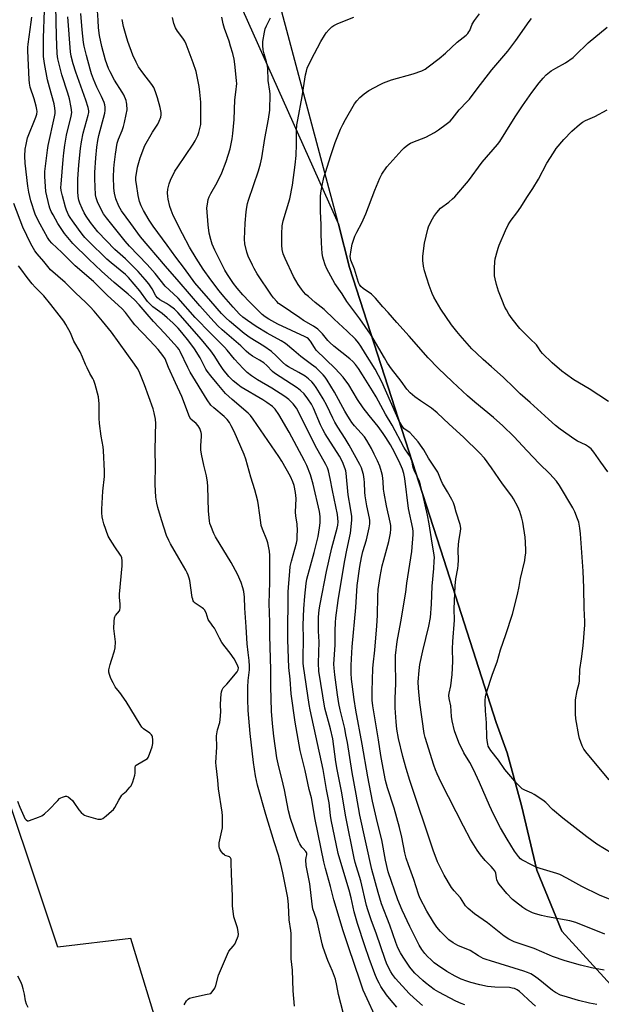
# Model space of a CAD drawing. Units: inches. Extents: x 1189770 to 1195770, y 553456 to 557456.
# Drawn here: x 1190912 to 1191180, y 556135 to 556587 of the extents above; entities that cross this region are included whole.
import ezdxf

# ---------------------------------------------------------------- set-up
doc = ezdxf.new("R2010")
doc.units = ezdxf.units.IN
doc.header["$MEASUREMENT"] = 0
for name, color, linetype in [('NTRL-Farm Land', 3, 'Continuous'), ('NTRL-Pasture Land', 2, 'Continuous'), ('Undefined', 1, 'Continuous')]:
    doc.layers.add(name, color=color, linetype=linetype)

msp = doc.modelspace()

# ---------------------------------------------------------------- linework, layer by layer
at = {"layer": 'NTRL-Farm Land'}
msp.add_lwpolyline([(1191423.72, 556215.23), (1191389.58, 556198.71), (1191222.2, 556140.54), (1191199.26, 556135.26), (1191187.29, 556140.08), (1191161.44, 556168.24), (1191149.99, 556196.32), (1191142.95, 556225.98), (1191136.26, 556250.21), (1191131.29, 556264.22), (1191107.13, 556339.1), (1191063.82, 556473.38), (1191058.83, 556493.26), (1191058.53, 556494.47), (1191009.84, 556676.61), (1191019.79, 556693.38), (1191049.43, 556712), (1191378.2, 556759.2), (1191407.3, 556765.18)], dxfattribs=at)
at = {"layer": 'NTRL-Pasture Land'}
msp.add_polyline3d([(1191058.83, 556493.26, 0), (1191063.82, 556473.38, 0), (1191107.13, 556339.1, 0), (1191131.29, 556264.22, 0), (1191136.26, 556250.21, 0), (1191142.95, 556225.98, 0), (1191149.99, 556196.32, 0), (1191161.44, 556168.24, 0), (1191187.29, 556140.08, 0), (1191199.26, 556135.26, 0), (1191190.23, 556120.82, 0), (1191000.99, 556041.44, 0), (1190963.3, 556164.92, 0), (1190929.62, 556160.91, 0), (1190863.87, 556357.37, 0), (1190852.64, 556418.31, 0), (1190851.84, 556482.46, 0), (1190867.88, 556528.97, 0), (1190868.68, 556565.85, 0), (1190861.46, 556598.73, 0), (1190838.21, 556646.04, 0), (1190975.33, 556679.72, 0)], close=True, dxfattribs=at)
at = {"layer": 'Undefined'}
for points, elevation in [([(1191000, 556423.61), (1190998.38, 556425.67), (1190997.72, 556426.65), (1190995.17, 556431.83), (1190992.5, 556435.93), (1190989.89, 556439.57), (1190986.77, 556443.47), (1190985.09, 556445.41), (1190982.52, 556448), (1190980.01, 556450.21), (1190977.6, 556452.19), (1190973.39, 556455.33), (1190972.31, 556456.28), (1190970.97, 556457.76), (1190967.42, 556462.69), (1190962.26, 556468.79), (1190960.78, 556470.16), (1190954.18, 556475.47), (1190952.26, 556477.15), (1190943.75, 556485.49), (1190942.14, 556487.18), (1190940.83, 556488.71), (1190939.13, 556490.93), (1190936.38, 556494.77), (1190935.33, 556496.38), (1190934.67, 556497.61), (1190933.72, 556499.79), (1190933.24, 556501.18), (1190931.8, 556506.31), (1190931.26, 556508.83), (1190931.13, 556510.18), (1190931.18, 556511.64), (1190932.08, 556522.95), (1190932.44, 556526.13), (1190932.96, 556529.64), (1190933.74, 556534.15), (1190935.9, 556543.01), (1190936.11, 556544.65), (1190935.82, 556546.92), (1190935, 556550.95), (1190934.31, 556553.47), (1190931.6, 556561.88), (1190929.76, 556569.31), (1190929.37, 556571.64), (1190929.03, 556579.77), (1190928.81, 556593.44)], 340), ([(1191000, 556354.53), (1190999.64, 556355.68), (1190999.44, 556356.83), (1190999.04, 556361.38), (1190998.71, 556372.73), (1190998.56, 556374.74), (1190998.09, 556377.55), (1190996.88, 556382.52), (1190995.83, 556387.51), (1190995.51, 556389.47), (1190995.51, 556391.42), (1190995.76, 556395.87), (1190995.74, 556396.69), (1190995.6, 556397.49), (1190994.95, 556399.33), (1190994.3, 556400.52), (1190993.26, 556401.66), (1190990.89, 556403.67), (1190990.22, 556404.65), (1190986.68, 556414.06), (1190983.76, 556420.31), (1190980.63, 556427.43), (1190979, 556431.39), (1190978.05, 556432.86), (1190975.9, 556435.63), (1190972.03, 556439.84), (1190965.13, 556446.99), (1190964.04, 556448.32), (1190960.75, 556452.7), (1190959.35, 556454.31), (1190952.38, 556460.61), (1190946.03, 556466.97), (1190937.69, 556474.1), (1190931.57, 556480.32), (1190926.96, 556484.53), (1190925.81, 556485.73), (1190924.91, 556487.11), (1190921.51, 556493.28), (1190920.14, 556495.96), (1190919.32, 556497.85), (1190917.3, 556504.06), (1190916.33, 556507.97), (1190915.83, 556510.74), (1190914.68, 556521.38), (1190914.57, 556524.58), (1190914.74, 556527.72), (1190915.1, 556529.93), (1190915.82, 556532.99), (1190919.57, 556542.45), (1190919.97, 556543.8), (1190920.13, 556545.09), (1190920.07, 556546.08), (1190919.75, 556547.49), (1190918.78, 556550.85), (1190917.03, 556556.27), (1190916.62, 556558.13), (1190916.47, 556559.81), (1190915.85, 556572.98), (1190915.86, 556574.58), (1190916, 556576.09), (1190917.48, 556586.14), (1190917.76, 556588.5)], 336), ([(1191000, 556410.14), (1190998.4, 556412.52), (1190990.61, 556425.28), (1190989.49, 556427.41), (1190986, 556434.73), (1190985.43, 556435.69), (1190984.7, 556436.63), (1190978.71, 556443.25), (1190973.71, 556448.52), (1190970.71, 556451.93), (1190967.06, 556456.25), (1190964.92, 556458.55), (1190962.03, 556461.17), (1190955.62, 556466.45), (1190949.82, 556471.74), (1190943.95, 556477.24), (1190936.66, 556484.43), (1190932.75, 556489.01), (1190931.5, 556490.79), (1190929.69, 556493.67), (1190927.48, 556497.53), (1190926.7, 556499.08), (1190926.08, 556500.61), (1190925.74, 556501.69), (1190924.25, 556508.31), (1190923.69, 556515.17), (1190923.78, 556517.54), (1190924.01, 556519.91), (1190924.87, 556527.32), (1190925.19, 556529.51), (1190928.16, 556542.68), (1190928.4, 556544.11), (1190928.46, 556545.23), (1190928.33, 556546.64), (1190927.94, 556548.62), (1190925.8, 556556.32), (1190924.99, 556559.58), (1190923.54, 556567.16), (1190923.18, 556570.43), (1190923.09, 556573.68), (1190923.08, 556578.96), (1190923.6, 556591.5)], 338), ([(1191000, 556435.03), (1190995.72, 556440.27), (1190984.94, 556452.64), (1190983.33, 556454.15), (1190981.03, 556455.92), (1190979.68, 556456.81), (1190976.64, 556458.54), (1190975.58, 556459.37), (1190974.75, 556460.41), (1190973, 556463.52), (1190971.49, 556465.79), (1190969.82, 556467.86), (1190966.58, 556471.54), (1190960.8, 556477.31), (1190955.92, 556481.68), (1190948.04, 556489.73), (1190944.72, 556494.08), (1190942.74, 556497.01), (1190941.86, 556498.46), (1190940.85, 556500.47), (1190939.83, 556502.93), (1190939.35, 556504.33), (1190939.02, 556505.96), (1190938.89, 556508.31), (1190938.91, 556513.95), (1190939.36, 556520.6), (1190940.16, 556528.01), (1190940.59, 556531.17), (1190941.33, 556535.06), (1190943.65, 556543.46), (1190943.88, 556544.6), (1190943.92, 556545.46), (1190943.69, 556546.89), (1190942.6, 556550.32), (1190937.99, 556563.2), (1190936.76, 556566.94), (1190935.81, 556570.48), (1190935.47, 556572.46), (1190934.23, 556588.58)], 342), ([(1191000, 556443.03), (1190992.9, 556450.35), (1190985.05, 556459.22), (1190980.86, 556463.09), (1190979.09, 556464.85), (1190974.38, 556470.59), (1190970.8, 556474.8), (1190962.69, 556483.21), (1190960.67, 556485.45), (1190952.05, 556496.21), (1190950.72, 556498.07), (1190949.61, 556500.03), (1190947.92, 556503.54), (1190947.25, 556505.34), (1190946.97, 556506.78), (1190946.67, 556514.15), (1190946.67, 556517.05), (1190947.15, 556523.74), (1190947.68, 556528.69), (1190948.09, 556531.82), (1190948.48, 556534), (1190951.31, 556544.35), (1190951.47, 556545.48), (1190951.49, 556547.13), (1190951.32, 556548.22), (1190950.94, 556549.3), (1190949.76, 556551.97), (1190947.66, 556556.28), (1190946.09, 556560.01), (1190945.2, 556562.36), (1190944.52, 556564.56), (1190942.83, 556570.8), (1190941.81, 556575.06), (1190941.49, 556576.79), (1190940.87, 556582.71), (1190940.29, 556590.21)], 344), ([(1191000, 556450.03), (1190994.98, 556455.74), (1190985.47, 556466.82), (1190979.15, 556473.95), (1190967.65, 556487.41), (1190963.32, 556493.53), (1190958.98, 556499.43), (1190957.74, 556501.63), (1190956.44, 556504.92), (1190955.72, 556507.56), (1190955.44, 556509.8), (1190955.3, 556514.98), (1190955.39, 556518.73), (1190955.54, 556520.5), (1190956.19, 556525.51), (1190957.03, 556530.49), (1190957.6, 556532.36), (1190959.22, 556536.36), (1190959.87, 556538.26), (1190960.33, 556539.96), (1190961.16, 556543.77), (1190961.51, 556545.83), (1190961.45, 556548.44), (1190961.34, 556549.29), (1190961.12, 556550.12), (1190959.99, 556552.78), (1190959.27, 556554.04), (1190955.81, 556559.55), (1190953.72, 556563.36), (1190952.95, 556564.9), (1190951.56, 556568.64), (1190949.86, 556575.01), (1190948.89, 556580.02), (1190948.47, 556583.53), (1190948.17, 556587.05), (1190947.97, 556591.39)], 346), ([(1191000, 556467.75), (1190996.59, 556472.56), (1190993.35, 556477.63), (1190990.29, 556482.66), (1190986.99, 556488.78), (1190982.78, 556497.29), (1190981.76, 556499.65), (1190981.25, 556501.35), (1190980.41, 556504.83), (1190980.23, 556505.98), (1190980.15, 556507.69), (1190980.32, 556509.38), (1190980.9, 556511.86), (1190981.57, 556513.46), (1190983.57, 556517.64), (1190984.81, 556519.66), (1190991.97, 556530.13), (1190992.85, 556531.64), (1190994.04, 556534.01), (1190994.56, 556535.37), (1190995.06, 556537.34), (1190995.38, 556539.06), (1190995.47, 556540.54), (1190995.53, 556546.46), (1190995.38, 556549.34), (1190995, 556553.93), (1190994.62, 556556.53), (1190993.26, 556563.46), (1190991.92, 556567.53), (1190988.66, 556576.12), (1190988.05, 556577.37), (1190987.22, 556578.79), (1190984.78, 556582.07), (1190983.87, 556583.6), (1190983.04, 556585.49), (1190982.47, 556588.34)], 350), ([(1191000, 556457.92), (1190992.74, 556466.38), (1190987.96, 556472.93), (1190983.97, 556478.15), (1190980.02, 556483.64), (1190973.48, 556492.3), (1190971.63, 556495.15), (1190969.07, 556499.61), (1190967.98, 556501.74), (1190967.28, 556503.68), (1190966.88, 556505.09), (1190966.59, 556506.52), (1190965.8, 556511.66), (1190965.62, 556513.39), (1190965.59, 556514.83), (1190965.65, 556515.71), (1190966.28, 556519.52), (1190967.58, 556523.84), (1190969.78, 556529.45), (1190973.28, 556535.54), (1190975.64, 556539.26), (1190976.32, 556540.57), (1190977.01, 556542.53), (1190977.16, 556543.57), (1190977.14, 556544.65), (1190976.69, 556546.98), (1190975.49, 556551.43), (1190974.57, 556554.17), (1190973.82, 556556.05), (1190972.9, 556557.52), (1190968.77, 556562.87), (1190966.86, 556565.7), (1190965.71, 556567.71), (1190964.24, 556570.93), (1190961.85, 556577.31), (1190961.08, 556579.86), (1190959.97, 556584.16), (1190959.27, 556587.37)], 348), ([(1191182.68, 556379.48), (1191179.38, 556383.87), (1191176.25, 556388.53), (1191175.02, 556389.94), (1191173.78, 556390.97), (1191172.3, 556391.89), (1191168.64, 556393.58), (1191167.38, 556394.31), (1191160.68, 556399.08), (1191158.62, 556400.75), (1191155.28, 556403.66), (1191146.83, 556411.32), (1191142.25, 556415.36), (1191139.49, 556417.99), (1191134.49, 556422.95), (1191129.15, 556427.77), (1191125.36, 556431.01), (1191122.17, 556433.97), (1191120.09, 556436.03), (1191114.7, 556442.03), (1191113.2, 556443.89), (1191110.79, 556447.08), (1191105.77, 556454.26), (1191104.68, 556455.98), (1191102.58, 556459.78), (1191101.9, 556461.35), (1191100.46, 556465.09), (1191098.37, 556471.76), (1191097.79, 556474), (1191097.51, 556476.51), (1191097.59, 556478.52), (1191098.31, 556484.58), (1191099.79, 556490.92), (1191100.14, 556492.05), (1191100.6, 556493.11), (1191101.94, 556495.69), (1191102.66, 556496.89), (1191103.96, 556498.65), (1191105.71, 556500.58), (1191109.43, 556503.37), (1191111.21, 556504.88), (1191112.25, 556505.88), (1191118.58, 556513.21), (1191124.9, 556521.75), (1191131.93, 556529.89), (1191132.93, 556531.31), (1191135.73, 556535.7), (1191140.01, 556542.68), (1191143.31, 556547.63), (1191147.71, 556553.75), (1191151.09, 556558.27), (1191152.88, 556560.48), (1191154.3, 556561.93), (1191156.63, 556563.79), (1191158.68, 556565.02), (1191163.12, 556567.47), (1191166.61, 556569.95), (1191167.66, 556570.86), (1191173.62, 556576.73), (1191182.37, 556583.83)], 362), ([(1191182.99, 556411.82), (1191174.02, 556417.61), (1191166.96, 556421.74), (1191163.08, 556424.48), (1191161.45, 556425.76), (1191156.97, 556429.61), (1191152.57, 556433.87), (1191151.82, 556434.77), (1191150.44, 556436.9), (1191149.76, 556437.8), (1191146.84, 556440.51), (1191142.09, 556445.38), (1191138.64, 556449.72), (1191137.16, 556451.91), (1191135.96, 556453.92), (1191135.32, 556455.2), (1191133.89, 556458.58), (1191132.41, 556462.49), (1191131.35, 556465.58), (1191130.76, 556468.13), (1191130.52, 556469.56), (1191130.48, 556473.05), (1191130.59, 556475.95), (1191130.88, 556477.4), (1191131.84, 556481.15), (1191132.17, 556482.29), (1191132.72, 556483.66), (1191135.61, 556490.44), (1191136.86, 556493), (1191137.53, 556494.25), (1191138.14, 556495.2), (1191140.78, 556498.51), (1191142.67, 556501.04), (1191145.41, 556505.54), (1191148.13, 556509.72), (1191150.74, 556514.04), (1191154.61, 556521.41), (1191157.56, 556526.1), (1191158.93, 556528.03), (1191162.31, 556532.22), (1191165.99, 556536.04), (1191169.53, 556539.15), (1191170.9, 556540.25), (1191172.28, 556541), (1191176.57, 556542.76), (1191182.34, 556545.85)], 364), ([(1191000, 556486.28), (1190999.33, 556489.17), (1190998.81, 556492.96), (1190998.29, 556500.82), (1190998.45, 556502.5), (1190998.87, 556504.7), (1190999.26, 556505.82), (1191000, 556507.35)], 352), ([(1191000, 556309.88), (1190999.42, 556310.66), (1190998.9, 556311.57), (1190997.86, 556314.56), (1190997.07, 556316.03), (1190996.7, 556316.44), (1190996.02, 556316.96), (1190992.84, 556319.01), (1190992.26, 556319.6), (1190991.98, 556320.05), (1190991.7, 556320.83), (1190991.53, 556321.66), (1190990.42, 556329.41), (1190990.12, 556330.55), (1190989.63, 556331.94), (1190989.18, 556333.03), (1190988.58, 556334.17), (1190985.27, 556339.7), (1190981.48, 556346.29), (1190980.67, 556347.83), (1190979.74, 556350.21), (1190977.33, 556357.43), (1190975.64, 556363.02), (1190975.16, 556364.98), (1190974.7, 556367.81), (1190974.41, 556373.55), (1190974.64, 556382.55), (1190974.46, 556388.71), (1190974.54, 556396.64), (1190974.69, 556401.61), (1190974.54, 556403.67), (1190974.06, 556406.61), (1190973.58, 556408.32), (1190969.53, 556419.47), (1190967.11, 556425.58), (1190966.4, 556426.91), (1190965, 556428.97), (1190954.42, 556443.59), (1190950.28, 556448.64), (1190946.33, 556453.23), (1190944.53, 556455.26), (1190942.54, 556457.3), (1190937.83, 556461.75), (1190933.06, 556466.46), (1190926.38, 556472.25), (1190925.71, 556473), (1190923.25, 556476.14), (1190920.19, 556479.58), (1190919.1, 556481.04), (1190917.3, 556484.28), (1190913.54, 556491.88), (1190909.52, 556502.83)], 334), ([(1191180.91, 556150.33), (1191175.05, 556151.38), (1191170.01, 556152.56), (1191163.06, 556154.63), (1191157.15, 556156.59), (1191155.76, 556157.14), (1191148.77, 556160.23), (1191139.56, 556163.35), (1191137.16, 556164.49), (1191134.94, 556165.99), (1191127.28, 556172.02), (1191121.35, 556176.21), (1191118.36, 556178.67), (1191117.71, 556179.28), (1191117.17, 556179.94), (1191114.81, 556183.57), (1191111.89, 556186.72), (1191110.74, 556188.26), (1191107.31, 556194.02), (1191105.16, 556198.28), (1191104.34, 556200.15), (1191102.34, 556205.52), (1191091.5, 556237.49), (1191089.85, 556243.04), (1191088.34, 556248.62), (1191086.41, 556256.86), (1191085.63, 556261.05), (1191085.23, 556264.49), (1191084.88, 556270.94), (1191084.88, 556275.32), (1191085.12, 556281.98), (1191084.96, 556292.45), (1191085.03, 556294.97), (1191085.78, 556301.4), (1191087.5, 556310.45), (1191089.77, 556324.1), (1191090.25, 556328.31), (1191092.44, 556342.78), (1191093.17, 556350.6), (1191093.12, 556352.02), (1191092.94, 556353.44), (1191090.98, 556362.6), (1191089.25, 556376.37), (1191088.81, 556378.68), (1191088.19, 556380.72), (1191086.61, 556384.21), (1191083.67, 556390.14), (1191082.71, 556391.84), (1191080.6, 556395.24), (1191079.33, 556397.12), (1191076.93, 556400.3), (1191072.87, 556405.29), (1191070.13, 556408.82), (1191067.54, 556412.68), (1191063.45, 556419.45), (1191060.92, 556422.91), (1191057.26, 556426.88), (1191048.46, 556435.41), (1191047.65, 556436.55), (1191045.95, 556439.46), (1191045.03, 556440.5), (1191044.39, 556440.97), (1191043.36, 556441.52), (1191030.81, 556447.34), (1191026.78, 556449.59), (1191025.1, 556450.75), (1191023.73, 556451.82), (1191017.82, 556457.53), (1191014.77, 556460.8), (1191012.19, 556463.83), (1191010.47, 556466.08), (1191007.71, 556470.1), (1191006.55, 556472.16), (1191001.91, 556481.29), (1191000.67, 556484.14), (1191000, 556486.28)], 352), ([(1190911.19, 556227.96), (1190912.27, 556225.18), (1190914.03, 556221.06), (1190914.58, 556220.07), (1190915.11, 556219.43), (1190915.73, 556219.03), (1190916.21, 556219), (1190916.73, 556219.1), (1190920.81, 556220.59), (1190922.37, 556221.3), (1190923.55, 556222.19), (1190925.54, 556224), (1190929.66, 556228.35), (1190930.53, 556229.16), (1190931.02, 556229.49), (1190931.8, 556229.87), (1190933.15, 556230.26), (1190933.67, 556230.26), (1190934.4, 556229.96), (1190935.31, 556229.28), (1190936.39, 556228.3), (1190937.13, 556227.42), (1190939.31, 556224.07), (1190940.47, 556222.8), (1190941.53, 556221.87), (1190942, 556221.58), (1190942.79, 556221.26), (1190946.98, 556220.03), (1190948.1, 556219.76), (1190948.9, 556219.69), (1190949.62, 556219.79), (1190950.33, 556220.06), (1190951.96, 556221.27), (1190954.42, 556223.38), (1190955.25, 556224.2), (1190955.91, 556225.15), (1190957.69, 556228.53), (1190959.12, 556230.74), (1190959.69, 556231.38), (1190961.24, 556232.68), (1190962.09, 556233.52), (1190962.88, 556234.41), (1190963.36, 556235.13), (1190964.13, 556236.96), (1190965.14, 556239.93), (1190965.29, 556240.93), (1190965.28, 556243.46), (1190965.47, 556244.2), (1190965.79, 556244.59), (1190966.45, 556245.07), (1190970.24, 556247.16), (1190970.86, 556247.67), (1190971.18, 556248.12), (1190971.88, 556249.69), (1190973.07, 556252.99), (1190973.32, 556254.45), (1190973.39, 556256.22), (1190973.23, 556257.56), (1190973.08, 556258.05), (1190972.82, 556258.49), (1190971.99, 556259.25), (1190969.09, 556261.27), (1190968.3, 556262.08), (1190967.49, 556263.32), (1190961.18, 556273.86), (1190958.25, 556277.97), (1190956.52, 556279.95), (1190956.03, 556280.64), (1190955.08, 556282.37), (1190954.07, 556284.47), (1190953.4, 556286.28), (1190953.14, 556287.33), (1190953.18, 556288.42), (1190953.75, 556290.91), (1190954.33, 556292.9), (1190955.8, 556297.11), (1190956.07, 556298.48), (1190956.18, 556301.31), (1190955.49, 556307.46), (1190955.56, 556310.61), (1190955.73, 556312.3), (1190955.88, 556312.82), (1190956.22, 556313.44), (1190957.98, 556315.53), (1190958.2, 556316.02), (1190958.38, 556316.84), (1190958.42, 556318.57), (1190958.03, 556321.76), (1190957.98, 556323.22), (1190959.24, 556336.15), (1190959.29, 556338.39), (1190959.08, 556339.98), (1190958.59, 556341.14), (1190955.89, 556344.94), (1190953.72, 556348.33), (1190952.89, 556349.83), (1190950.81, 556355.59), (1190950.36, 556357.32), (1190950.09, 556358.79), (1190949.92, 556360.57), (1190949.94, 556362.33), (1190950.43, 556370.51), (1190951.11, 556377.35), (1190951.14, 556379.74), (1190950.76, 556389.17), (1190950.52, 556390.86), (1190949.6, 556395.79), (1190948.84, 556401.65), (1190948.75, 556404.03), (1190948.72, 556410.89), (1190948.61, 556412.27), (1190948.36, 556413.88), (1190946.92, 556419.53), (1190946.31, 556421.44), (1190945.81, 556422.41), (1190944.44, 556424.64), (1190943.12, 556427.25), (1190942.38, 556428.84), (1190941.04, 556432.21), (1190939.98, 556434.54), (1190937.09, 556439.55), (1190935.46, 556443.39), (1190933.33, 556447.15), (1190932.38, 556448.63), (1190930.31, 556451.52), (1190926.52, 556456.37), (1190923.2, 556460.34), (1190919.31, 556464.26), (1190917.86, 556465.87), (1190915.6, 556468.74), (1190912.66, 556472.76), (1190911.68, 556474.2)], 332), ([(1191177.52, 556134.6), (1191174.17, 556135.11), (1191169.1, 556136.36), (1191162.49, 556138.3), (1191160.82, 556138.89), (1191158.59, 556140.05), (1191157.15, 556140.94), (1191150.51, 556146.36), (1191148.48, 556147.83), (1191147.26, 556148.56), (1191145.69, 556149.31), (1191144.03, 556149.91), (1191128.7, 556154.53), (1191126.71, 556155.18), (1191125.36, 556155.72), (1191123.15, 556156.9), (1191119.26, 556159.35), (1191113.67, 556161.64), (1191111.43, 556162.92), (1191109.55, 556164.26), (1191105.6, 556168.07), (1191103.92, 556170.15), (1191102.43, 556172.37), (1191099.44, 556177.48), (1191096.23, 556183.58), (1191095.55, 556185.29), (1191093.37, 556192.01), (1191090.93, 556198.69), (1191089.9, 556201.74), (1191089.25, 556204.28), (1191087.88, 556211.41), (1191086.77, 556215.84), (1191084.3, 556224.74), (1191081.25, 556234.14), (1191080.45, 556237.49), (1191078.79, 556245.56), (1191078.17, 556248.97), (1191077.12, 556256.17), (1191074.53, 556271.9), (1191074.29, 556274.41), (1191074.24, 556278.52), (1191074.53, 556289), (1191074.67, 556290.68), (1191075.53, 556297.43), (1191076.41, 556308.6), (1191076.68, 556313.33), (1191076.85, 556322.19), (1191077.05, 556325.35), (1191077.87, 556331.24), (1191078.82, 556336.14), (1191079.54, 556339), (1191081.95, 556347.46), (1191082.65, 556351.23), (1191082.83, 556352.99), (1191082.76, 556354.76), (1191082.59, 556356.22), (1191080.83, 556363.8), (1191079.71, 556369.66), (1191079.49, 556371.39), (1191079.29, 556375.04), (1191078.99, 556377.72), (1191078.58, 556379.38), (1191077.73, 556382.1), (1191076.76, 556384.45), (1191075.23, 556387.58), (1191073.89, 556390.19), (1191071.85, 556393.86), (1191070.68, 556395.47), (1191066.15, 556400.51), (1191064.89, 556402.1), (1191064.08, 556403.28), (1191063, 556404.97), (1191061.7, 556407.25), (1191056.94, 556416.09), (1191053.62, 556421.55), (1191052.68, 556422.88), (1191051.78, 556423.95), (1191049.77, 556426.01), (1191048.48, 556427.2), (1191046.38, 556428.84), (1191041.44, 556432.45), (1191038.25, 556435.2), (1191034.37, 556438.37), (1191032.41, 556439.6), (1191025.89, 556443.24), (1191020.86, 556446.25), (1191016.84, 556449.04), (1191014.79, 556450.6), (1191013.31, 556451.97), (1191010.29, 556455.17), (1191005.98, 556460.08), (1191003.82, 556462.69), (1191000, 556467.75)], 350), ([(1191149.38, 556133.75), (1191146.08, 556136.63), (1191143.55, 556139.08), (1191142, 556140.45), (1191140.86, 556141.26), (1191139.67, 556141.83), (1191138.66, 556142.09), (1191137.32, 556142.27), (1191130.59, 556142.44), (1191127.25, 556142.84), (1191123.78, 556143.53), (1191119.61, 556144.62), (1191117.73, 556145.23), (1191115.14, 556146.24), (1191112.41, 556147.59), (1191108.55, 556149.73), (1191104.22, 556152.65), (1191102.82, 556153.68), (1191101.31, 556155), (1191099.63, 556156.57), (1191098.42, 556157.93), (1191097.04, 556159.82), (1191095.89, 556161.83), (1191091.57, 556170.39), (1191088.04, 556177.83), (1191086.01, 556182.61), (1191081.65, 556195.52), (1191080.43, 556200.84), (1191078.62, 556210.18), (1191076.72, 556218.06), (1191074.47, 556228.07), (1191072.23, 556239.17), (1191069.66, 556254.16), (1191066.73, 556269.83), (1191065.94, 556274.79), (1191064.99, 556281.81), (1191064.75, 556284.11), (1191064.59, 556286.93), (1191064.59, 556290.36), (1191064.71, 556293.51), (1191065.09, 556298.9), (1191066.66, 556317.12), (1191067.31, 556327.12), (1191068.63, 556335.94), (1191069.32, 556339.97), (1191070.01, 556342.77), (1191071.6, 556348.22), (1191072.9, 556353.72), (1191073.15, 556355.49), (1191073.14, 556356.98), (1191073.01, 556358.07), (1191071.83, 556363.83), (1191071.04, 556368.43), (1191070.89, 556370.13), (1191070.77, 556374.53), (1191070.61, 556376.1), (1191070.21, 556378.19), (1191069.69, 556380.15), (1191069.27, 556381.27), (1191068.53, 556382.81), (1191063.62, 556391.75), (1191061.83, 556394.73), (1191058.41, 556399.96), (1191057.05, 556402.21), (1191056.12, 556404.04), (1191053.4, 556409.91), (1191051.76, 556413.01), (1191050.09, 556415.76), (1191048.51, 556418.16), (1191047.36, 556419.8), (1191046.46, 556420.87), (1191045.03, 556422.22), (1191043.41, 556423.38), (1191040.47, 556425.15), (1191035.77, 556427.67), (1191034.56, 556428.45), (1191033.01, 556429.79), (1191030.1, 556432.82), (1191028, 556434.7), (1191024.36, 556437.17), (1191018.15, 556441.07), (1191015.41, 556443.06), (1191008.64, 556448.67), (1191007.13, 556450.03), (1191004.92, 556452.28), (1191000, 556457.92)], 348), ([(1191116.88, 556134.39), (1191115.21, 556134.95), (1191112.72, 556136.05), (1191104.85, 556140.13), (1191102.71, 556141.45), (1191098.78, 556144.44), (1191097.47, 556145.59), (1191093.88, 556149), (1191092.89, 556150.06), (1191091.61, 556151.63), (1191088.45, 556156.34), (1191087.21, 556158.34), (1191086.1, 556160.63), (1191085.17, 556163.07), (1191082.4, 556170.96), (1191078.53, 556180.82), (1191076.93, 556186.01), (1191074.09, 556196.58), (1191068.58, 556221.62), (1191066.92, 556231.21), (1191065, 556241.25), (1191062.83, 556254.93), (1191062.18, 556258.45), (1191061.6, 556261.38), (1191059.53, 556270.01), (1191058.94, 556272.88), (1191058.27, 556276.87), (1191057.01, 556286.1), (1191056.72, 556289.16), (1191056.68, 556291), (1191057.28, 556299.85), (1191057.19, 556306.39), (1191057.35, 556310.19), (1191057.52, 556312.23), (1191058.56, 556320.32), (1191060.44, 556331.38), (1191061.6, 556338.68), (1191062.56, 556343.42), (1191064.29, 556351.15), (1191064.91, 556357.18), (1191064.84, 556358.91), (1191064.34, 556362.65), (1191063.25, 556368.82), (1191062.27, 556378.74), (1191062.12, 556379.85), (1191061.87, 556380.86), (1191060.54, 556384.03), (1191059.24, 556386.57), (1191052.67, 556396.91), (1191051.51, 556398.93), (1191050.46, 556401.04), (1191047.19, 556408.69), (1191046.34, 556410.47), (1191044.69, 556413.02), (1191042.9, 556415.24), (1191041.28, 556416.79), (1191039.72, 556418.03), (1191029.34, 556424.76), (1191028.48, 556425.53), (1191025.87, 556428.27), (1191024.37, 556429.53), (1191022.47, 556430.81), (1191019.27, 556432.58), (1191017.52, 556433.86), (1191016.28, 556434.94), (1191013.78, 556437.38), (1191005.2, 556444.69), (1191003.3, 556446.52), (1191000, 556450.03)], 346), ([(1191097.4, 556134), (1191093.41, 556137.54), (1191091.29, 556139.58), (1191085.05, 556146.51), (1191083.54, 556148.35), (1191082.79, 556149.47), (1191081.06, 556153.06), (1191080, 556155.63), (1191076.18, 556166.93), (1191073.79, 556173.51), (1191072.27, 556177.99), (1191071.67, 556180.09), (1191069.02, 556191.38), (1191066.5, 556199.75), (1191065.94, 556201.84), (1191062.06, 556220.88), (1191060.08, 556232.62), (1191058.17, 556242.52), (1191057.59, 556246.07), (1191056.09, 556256.67), (1191055.04, 556261.31), (1191052.55, 556270.72), (1191049.78, 556287.74), (1191049.55, 556291.52), (1191049.86, 556301.22), (1191049.56, 556306.11), (1191049.5, 556308.37), (1191049.6, 556312.62), (1191049.87, 556315.95), (1191050.28, 556318.57), (1191053.2, 556333.66), (1191055.71, 556344.52), (1191058.13, 556353.57), (1191058.4, 556354.97), (1191058.56, 556356.36), (1191058.52, 556358.05), (1191058.26, 556359.78), (1191056.03, 556370.84), (1191054.99, 556376.42), (1191054.13, 556379.88), (1191053.68, 556381.28), (1191053.01, 556382.84), (1191047.99, 556391.55), (1191040.58, 556406.73), (1191039.45, 556408.64), (1191037.92, 556410.65), (1191035.89, 556412.61), (1191034.05, 556414.03), (1191028.08, 556417.94), (1191021.55, 556421.67), (1191018.7, 556423.59), (1191016.82, 556425.06), (1191014.93, 556426.86), (1191010.93, 556431.19), (1191007.54, 556435.31), (1191006.29, 556436.73), (1191000, 556443.03)], 344), ([(1191085.58, 556133.3), (1191082.2, 556137.21), (1191080.78, 556139.04), (1191078.28, 556142.75), (1191077.43, 556144.29), (1191076.57, 556146.09), (1191075.51, 556148.61), (1191072.86, 556155.74), (1191070.85, 556161.55), (1191067.52, 556171.8), (1191065.98, 556177.17), (1191064.57, 556183.59), (1191063.68, 556187.05), (1191059.36, 556201.4), (1191058.67, 556203.91), (1191055.37, 556219.45), (1191055.07, 556221.46), (1191054.4, 556227.27), (1191053.24, 556233.36), (1191051.69, 556242.56), (1191045.72, 556269.95), (1191045.28, 556272.48), (1191042.62, 556290.09), (1191042.48, 556291.43), (1191042.44, 556293.44), (1191042.65, 556303.01), (1191042.55, 556308.71), (1191042.6, 556312.85), (1191042.75, 556316.41), (1191043.21, 556322.32), (1191043.92, 556328.12), (1191044.27, 556330.12), (1191047.52, 556342.37), (1191049.35, 556349.71), (1191050.1, 556353.64), (1191050.32, 556355.95), (1191050.37, 556358.87), (1191050.05, 556361.15), (1191047.11, 556373.8), (1191045.86, 556377.97), (1191044.13, 556382.29), (1191043.16, 556384.41), (1191036.03, 556397.64), (1191031.4, 556405.71), (1191029.66, 556408.25), (1191028.46, 556409.49), (1191025.85, 556411.33), (1191023.89, 556412.59), (1191014.02, 556418.36), (1191012.4, 556419.52), (1191010.38, 556421.21), (1191008.32, 556423.27), (1191005.67, 556426.49), (1191004.12, 556428.73), (1191001.57, 556432.93), (1191000, 556435.03)], 342), ([(1191076.42, 556127.5), (1191071.06, 556139.06), (1191070.17, 556141.19), (1191068.66, 556145.22), (1191063.35, 556161), (1191060.92, 556168.46), (1191056.67, 556182.64), (1191055.11, 556188.83), (1191052.71, 556197.01), (1191051.95, 556200.07), (1191047.98, 556219.65), (1191046.31, 556229.6), (1191045.32, 556233.3), (1191043.41, 556242.17), (1191041.15, 556251.28), (1191038.83, 556264.39), (1191037.07, 556277.29), (1191036.57, 556284.11), (1191035.99, 556289.52), (1191035.5, 556302.19), (1191035.49, 556309.9), (1191035.66, 556317.36), (1191035.66, 556324.16), (1191035.76, 556326.41), (1191036.33, 556333.63), (1191036.59, 556335.86), (1191037.16, 556338.37), (1191039.43, 556346.69), (1191039.68, 556348.11), (1191039.83, 556350.09), (1191039.9, 556352.39), (1191039.83, 556355.39), (1191039.21, 556359.25), (1191039.06, 556360.9), (1191039.24, 556367.23), (1191038.92, 556369.9), (1191038.37, 556373.15), (1191037.82, 556374.84), (1191036.71, 556377.21), (1191032.76, 556384.26), (1191031.31, 556386.5), (1191019.56, 556403.67), (1191018.23, 556405.27), (1191017.2, 556406.34), (1191009.79, 556412.67), (1191006.73, 556415.51), (1191002.89, 556419.98), (1191000, 556423.61)], 340), ([(1191062.06, 556126.17), (1191058.79, 556139.17), (1191058.06, 556143.32), (1191057.4, 556146.18), (1191056.05, 556149.82), (1191053.93, 556154.71), (1191051.76, 556160.75), (1191051.29, 556162.47), (1191049.15, 556172.08), (1191048.65, 556173.71), (1191047.65, 556176.42), (1191047.02, 556178.52), (1191046.63, 556180.69), (1191045.53, 556189.97), (1191043.82, 556198.42), (1191043.81, 556201.01), (1191043.94, 556202.14), (1191044.21, 556203.36), (1191044.2, 556204.01), (1191044.08, 556204.36), (1191043.81, 556204.8), (1191042.5, 556206.21), (1191041.97, 556206.89), (1191041.05, 556208.38), (1191040.38, 556209.67), (1191039.64, 556211.62), (1191036.74, 556220.07), (1191035.81, 556223.5), (1191033.89, 556233.24), (1191032.69, 556238.45), (1191031.36, 556243.74), (1191030.47, 556247.92), (1191028.96, 556257.88), (1191028.36, 556263.66), (1191028.02, 556269.43), (1191027.61, 556280.69), (1191027.61, 556288.51), (1191027.19, 556304.05), (1191027.16, 556310.3), (1191026.86, 556318.9), (1191027.15, 556328.67), (1191027.14, 556340.91), (1191026.96, 556342.92), (1191026.19, 556346.84), (1191025.8, 556348.19), (1191023.78, 556353.11), (1191023.23, 556354.71), (1191022.98, 556356.13), (1191022.49, 556360.64), (1191021.99, 556364.01), (1191021.63, 556366), (1191020.96, 556368.88), (1191020.34, 556371.15), (1191018.38, 556377.01), (1191016.11, 556385.23), (1191015.32, 556387.4), (1191010.76, 556397.96), (1191009.45, 556400.57), (1191008.59, 556402.08), (1191007.56, 556403.42), (1191006.19, 556404.8), (1191001.43, 556408.8), (1191000, 556410.14)], 338), ([(1191038.59, 556133.81), (1191037.85, 556140.78), (1191037.57, 556150.37), (1191037.06, 556155.59), (1191037.04, 556167.12), (1191036.88, 556168.59), (1191036.08, 556173.46), (1191035.83, 556180.37), (1191035.47, 556183.54), (1191033.2, 556195.05), (1191032.28, 556199.1), (1191031.21, 556203.13), (1191029.18, 556209.35), (1191025.29, 556221.91), (1191021.57, 556235.3), (1191020.54, 556239.69), (1191019.66, 556245.8), (1191018.07, 556259.09), (1191017.17, 556269.66), (1191017.03, 556274.86), (1191017.11, 556280.47), (1191017.29, 556283.47), (1191017.83, 556288.4), (1191017.88, 556290.14), (1191017.66, 556292.74), (1191017.15, 556296.37), (1191016.73, 556300.29), (1191016.28, 556308.12), (1191015.64, 556316.67), (1191015.48, 556321.81), (1191015.22, 556324.36), (1191014.78, 556326.08), (1191013.97, 556328.61), (1191012.34, 556332.35), (1191009.33, 556337.67), (1191002.16, 556349.53), (1191001.41, 556351.07), (1191000, 556354.53)], 336), ([(1191000, 556139.63), (1191001.18, 556140.94), (1191001.92, 556142.1), (1191002.29, 556143.2), (1191003.55, 556148.03), (1191007.67, 556157.74), (1191008.38, 556158.99), (1191010.4, 556161.32), (1191011.02, 556162.26), (1191012.36, 556165.16), (1191012.64, 556165.96), (1191012.77, 556166.78), (1191012.63, 556168.15), (1191012.27, 556169.8), (1191010.62, 556174.83), (1191010.26, 556177.44), (1191010.09, 556179.8), (1191009.97, 556184.56), (1191009.57, 556194.41), (1191009.48, 556199.9), (1191009.33, 556201.28), (1191009.04, 556201.93), (1191008.57, 556202.4), (1191006.69, 556203.08), (1191006.29, 556203.33), (1191005.7, 556203.87), (1191005, 556204.72), (1191004.4, 556205.63), (1191004.11, 556206.37), (1191003.94, 556207.14), (1191003.87, 556207.93), (1191003.96, 556208.81), (1191005.36, 556215.74), (1191005.45, 556217.48), (1191005.49, 556221.25), (1191005.32, 556222.96), (1191003.54, 556233.64), (1191003.25, 556237.7), (1191002.49, 556244.31), (1191002.4, 556245.73), (1191002.83, 556252.79), (1191002.72, 556258.05), (1191003.19, 556260.84), (1191004.15, 556264.18), (1191004.4, 556265.6), (1191004.62, 556269.09), (1191004.55, 556272.34), (1191004.6, 556275.23), (1191004.75, 556277.15), (1191004.92, 556278.22), (1191005.26, 556279.19), (1191005.77, 556280.04), (1191007.37, 556281.81), (1191012.11, 556287.49), (1191012.64, 556288.45), (1191012.72, 556289.29), (1191012.5, 556290.11), (1191012.14, 556290.92), (1191010.71, 556293.49), (1191009.01, 556296.07), (1191006.58, 556298.91), (1191005.15, 556300.95), (1191003.97, 556302.89), (1191001.69, 556307.51), (1191001.04, 556308.53), (1191000, 556309.88)], 334), ([(1190915.99, 556133.21), (1190915.28, 556134.69), (1190914.79, 556136.22), (1190914.3, 556139.29), (1190913.78, 556141.72), (1190913.29, 556143.37), (1190912.68, 556144.96), (1190911.24, 556147.59)], 332), ([(1190987.75, 556134.41), (1190988.87, 556136.16), (1190989.61, 556137.03), (1190990.31, 556137.46), (1190991.43, 556137.81), (1190997.67, 556139.19), (1191000, 556139.63)], 334)]:
    msp.add_lwpolyline(points, dxfattribs=dict(at, elevation=elevation))
for points in [[(1191000, 556507.35, 352), (1191002.89, 556512.41, 352), (1191005.1, 556516.95, 352), (1191007.15, 556522.07, 352), (1191008.96, 556527.89, 352), (1191009.89, 556532.55, 352), (1191010.21, 556534.9, 352), (1191010.82, 556541.42, 352), (1191011.06, 556550.43, 352), (1191011.77, 556555.22, 352), (1191011.92, 556556.66, 352), (1191011.96, 556557.83, 352), (1191011.87, 556559.28, 352), (1191011.06, 556566.82, 352), (1191010.72, 556569.08, 352), (1191010.12, 556571.82, 352), (1191009.13, 556575.2, 352), (1191008.41, 556577.45, 352), (1191006.32, 556583.18, 352), (1191005.72, 556585.38, 352), (1191005.1, 556588.48, 352)], [(1191181.2, 556166.9, 354), (1191167.9, 556172.24, 354), (1191165.1, 556173, 354), (1191154.85, 556174.76, 354), (1191152.04, 556175.45, 354), (1191149.3, 556176.24, 354), (1191147.93, 556176.74, 354), (1191144.98, 556178.14, 354), (1191143.52, 556179.07, 354), (1191140.09, 556181.68, 354), (1191138.79, 556182.84, 354), (1191136.19, 556185.6, 354), (1191132.6, 556189.88, 354), (1191131.99, 556190.83, 354), (1191131.55, 556191.91, 354), (1191131.35, 556192.75, 354), (1191131.06, 556194.97, 354), (1191130.59, 556196.04, 354), (1191129.92, 556196.96, 354), (1191128.97, 556198.04, 354), (1191126.18, 556200.69, 354), (1191124.03, 556203.32, 354), (1191122.54, 556205.41, 354), (1191119.47, 556210.32, 354), (1191116.2, 556216.49, 354), (1191105.99, 556236.56, 354), (1191104.14, 556240.52, 354), (1191103.34, 556242.39, 354), (1191102.59, 556244.49, 354), (1191098.57, 556257.22, 354), (1191098.23, 556259.07, 354), (1191096.21, 556273.43, 354), (1191095.51, 556280, 354), (1191095.42, 556282.92, 354), (1191095.86, 556288.12, 354), (1191096.23, 556290.78, 354), (1191097.56, 556297.16, 354), (1191100.28, 556308.5, 354), (1191101.02, 556312.38, 354), (1191101.55, 556318.61, 354), (1191101.86, 556326.84, 354), (1191102.62, 556334.94, 354), (1191102.83, 556338.34, 354), (1191102.84, 556340.01, 354), (1191102.64, 556342.18, 354), (1191101.86, 556346.65, 354), (1191100.53, 556355.56, 354), (1191099.72, 556359.5, 354), (1191097.58, 556369.01, 354), (1191096.47, 556373.36, 354), (1191095.94, 556375.04, 354), (1191095.29, 556376.62, 354), (1191093.72, 556379.8, 354), (1191093.27, 556380.88, 354), (1191092.97, 556381.99, 354), (1191092.63, 556384.01, 354), (1191092.07, 556385.65, 354), (1191091.42, 556386.94, 354), (1191089.6, 556389.57, 354), (1191088.86, 556390.78, 354), (1191083.39, 556400.91, 354), (1191080.37, 556405.86, 354), (1191076.02, 556413.85, 354), (1191074.39, 556416.69, 354), (1191069.85, 556424.06, 354), (1191067.94, 556426.93, 354), (1191066.63, 556428.75, 354), (1191065.3, 556430.22, 354), (1191064.05, 556431.39, 354), (1191056.69, 556437.17, 354), (1191054.75, 556438.84, 354), (1191053.86, 556439.76, 354), (1191051.35, 556442.92, 354), (1191050.19, 556444.17, 354), (1191049.33, 556444.94, 354), (1191047.21, 556446.46, 354), (1191042.72, 556449.07, 354), (1191041.03, 556450.15, 354), (1191032.33, 556456.04, 354), (1191031.21, 556456.89, 354), (1191030.38, 556457.68, 354), (1191028.83, 556459.42, 354), (1191027.94, 556460.59, 354), (1191021.41, 556470.4, 354), (1191019.97, 556472.85, 354), (1191019.18, 556474.37, 354), (1191017.29, 556478.55, 354), (1191016.63, 556480.44, 354), (1191015.69, 556484.31, 354), (1191015.47, 556486.43, 354), (1191015.8, 556493.78, 354), (1191016.28, 556499.02, 354), (1191016.55, 556501.16, 354), (1191016.87, 556502.73, 354), (1191017.3, 556504.3, 354), (1191022.04, 556517.81, 354), (1191022.92, 556520.96, 354), (1191023.55, 556523.86, 354), (1191024.84, 556532.69, 354), (1191026.62, 556541.53, 354), (1191027.12, 556545.69, 354), (1191027.28, 556552.99, 354), (1191027.15, 556554.42, 354), (1191026.46, 556559.41, 354), (1191026.28, 556564.88, 354), (1191026.11, 556566, 354), (1191025.68, 556567.93, 354), (1191024.57, 556571.66, 354), (1191024.19, 556573.42, 354), (1191023.9, 556575.48, 354), (1191024.01, 556577.21, 354), (1191024.68, 556581.5, 354), (1191025.1, 556583.17, 354), (1191025.66, 556584.49, 354), (1191027.42, 556588.08, 354)], [(1191185.99, 556181.82, 356), (1191178.83, 556184.81, 356), (1191170.61, 556188.82, 356), (1191163.73, 556192.66, 356), (1191160.54, 556194.24, 356), (1191159.16, 556194.74, 356), (1191151.5, 556197.07, 356), (1191149.73, 556197.68, 356), (1191147.87, 556198.53, 356), (1191143.11, 556200.99, 356), (1191142.42, 556201.51, 356), (1191141.47, 556202.53, 356), (1191139.77, 556205.03, 356), (1191136.4, 556210.48, 356), (1191133.33, 556215.7, 356), (1191130.03, 556222.05, 356), (1191128.22, 556225.97, 356), (1191123.6, 556236.62, 356), (1191120.91, 556242.51, 356), (1191119.21, 556245.82, 356), (1191116.37, 556250.29, 356), (1191114.03, 556254.98, 356), (1191112.09, 556260.32, 356), (1191111.03, 556264.88, 356), (1191110.77, 556266.9, 356), (1191110.39, 556271.88, 356), (1191109.66, 556275.23, 356), (1191109.55, 556276.61, 356), (1191109.68, 556277.64, 356), (1191110.38, 556281.02, 356), (1191111.03, 556286.18, 356), (1191111.27, 556292.28, 356), (1191111.2, 556298.05, 356), (1191111.36, 556301.48, 356), (1191112.07, 556311.26, 356), (1191111.95, 556316.42, 356), (1191112.43, 556327.08, 356), (1191112.7, 556330.21, 356), (1191113.65, 556335.05, 356), (1191113.86, 556336.45, 356), (1191113.93, 556338.74, 356), (1191113.78, 556343.62, 356), (1191113.87, 556345.86, 356), (1191114.04, 556347.54, 356), (1191114.84, 556351.94, 356), (1191114.98, 556353.37, 356), (1191114.9, 556354.38, 356), (1191114.71, 556355.24, 356), (1191112.92, 556360.89, 356), (1191112.11, 556363.86, 356), (1191111.7, 556365.11, 356), (1191110.95, 556366.65, 356), (1191108.94, 556370.21, 356), (1191106.54, 556374.02, 356), (1191105.92, 556375.48, 356), (1191105.12, 556377.81, 356), (1191104.41, 556379.3, 356), (1191100.11, 556385.74, 356), (1191098.02, 556389.47, 356), (1191097.25, 556390.68, 356), (1191095.44, 556393.23, 356), (1191092.97, 556396.04, 356), (1191091.54, 556397.46, 356), (1191089.49, 556398.86, 356), (1191088.87, 556399.37, 356), (1191088.14, 556400.24, 356), (1191087.37, 556401.44, 356), (1191086.46, 556403.1, 356), (1191085.52, 556405.14, 356), (1191082.7, 556411.81, 356), (1191078.75, 556420.81, 356), (1191075.64, 556426.64, 356), (1191071.13, 556433.73, 356), (1191069.08, 556437.26, 356), (1191068.02, 556438.67, 356), (1191066.52, 556440.47, 356), (1191062.77, 556444.11, 356), (1191056.77, 556449.54, 356), (1191052.12, 556454.04, 356), (1191048.1, 556457.27, 356), (1191044.91, 556459.99, 356), (1191043.8, 556461, 356), (1191042.66, 556462.25, 356), (1191041.77, 556463.39, 356), (1191040.27, 556465.6, 356), (1191038.13, 556469.3, 356), (1191034.24, 556477.46, 356), (1191033.39, 556479.63, 356), (1191032.88, 556481.58, 356), (1191032.68, 556483.57, 356), (1191032.63, 556488.82, 356), (1191032.81, 556492.58, 356), (1191033.29, 556494.76, 356), (1191036.37, 556505, 356), (1191037.58, 556511.21, 356), (1191038.87, 556520.58, 356), (1191039.31, 556524.86, 356), (1191039.46, 556530.09, 356), (1191039.43, 556536.33, 356), (1191039.66, 556538.93, 356), (1191039.99, 556541.24, 356), (1191042.1, 556552.05, 356), (1191043.58, 556561.97, 356), (1191043.98, 556563.64, 356), (1191044.41, 556565.01, 356), (1191046.15, 556568.89, 356), (1191050.68, 556577.3, 356), (1191052.33, 556580.03, 356), (1191053.16, 556581.2, 356), (1191054.53, 556582.74, 356), (1191055.76, 556584, 356), (1191056.68, 556584.7, 356), (1191058.51, 556585.59, 356), (1191065.87, 556588.4, 356)], [(1191184.57, 556203.91, 358), (1191177.63, 556208.19, 358), (1191172.89, 556211.57, 358), (1191161.86, 556220.12, 358), (1191157.22, 556224.2, 358), (1191154.08, 556227.36, 358), (1191152.77, 556228.45, 358), (1191148.67, 556231.1, 358), (1191147.65, 556231.62, 358), (1191144.49, 556233.01, 358), (1191143.25, 556233.73, 358), (1191142.57, 556234.25, 358), (1191140.79, 556236.1, 358), (1191135.21, 556242.56, 358), (1191132.35, 556246.91, 358), (1191128.79, 556251.3, 358), (1191128, 556252.52, 358), (1191127.66, 556253.32, 358), (1191127.42, 556254.14, 358), (1191127.08, 556255.83, 358), (1191126.9, 556257.25, 358), (1191126.83, 556264, 358), (1191126.36, 556269.61, 358), (1191126.16, 556273.31, 358), (1191126.17, 556274.44, 358), (1191126.38, 556275.91, 358), (1191126.89, 556277.92, 358), (1191129.64, 556286.46, 358), (1191131.66, 556292.07, 358), (1191133.24, 556297.63, 358), (1191135.67, 556304.6, 358), (1191138.75, 556314.06, 358), (1191141.13, 556323.07, 358), (1191141.87, 556326.75, 358), (1191142.48, 556330.44, 358), (1191144.39, 556338.7, 358), (1191144.67, 556340.36, 358), (1191144.86, 556342.09, 358), (1191144.88, 556343.24, 358), (1191144.73, 556347.04, 358), (1191144.54, 556349.38, 358), (1191143.49, 556356.32, 358), (1191143.04, 556358.17, 358), (1191142.16, 556361.2, 358), (1191141.2, 556363.33, 358), (1191139.29, 556366.99, 358), (1191138.53, 556368.25, 358), (1191134.2, 556373.95, 358), (1191129.19, 556381.28, 358), (1191125.87, 556385.63, 358), (1191123.66, 556388.18, 358), (1191116.23, 556395.31, 358), (1191109.69, 556401.31, 358), (1191104.14, 556406.57, 358), (1191101.5, 556408.71, 358), (1191096.46, 556412.02, 358), (1191093.85, 556413.86, 358), (1191091.72, 556415.77, 358), (1191090.19, 556417.47, 358), (1191087.59, 556421.04, 358), (1191083.14, 556426.85, 358), (1191081.33, 556429.36, 358), (1191079.85, 556431.77, 358), (1191074.68, 556440.71, 358), (1191073.46, 556442.65, 358), (1191068.6, 556449.69, 358), (1191062.65, 556457.67, 358), (1191060.52, 556461.21, 358), (1191057.12, 556465.99, 358), (1191053.39, 556472.77, 358), (1191052.63, 556474.61, 358), (1191051.79, 556477.02, 358), (1191051.53, 556478.11, 358), (1191051.27, 556479.77, 358), (1191050.87, 556484.65, 358), (1191050.75, 556488.78, 358), (1191050.75, 556492.96, 358), (1191050.43, 556499.2, 358), (1191050.56, 556506.26, 358), (1191050.82, 556508.63, 358), (1191051.2, 556511, 358), (1191052.09, 556514.78, 358), (1191052.75, 556517.04, 358), (1191055.2, 556524.85, 358), (1191057.24, 556530.87, 358), (1191058.09, 556533.17, 358), (1191059.68, 556537.01, 358), (1191060.71, 556539.1, 358), (1191061.97, 556541.42, 358), (1191066.14, 556548.58, 358), (1191067.2, 556549.99, 358), (1191068.56, 556551.54, 358), (1191070.57, 556553.24, 358), (1191072.73, 556554.73, 358), (1191077.85, 556557.57, 358), (1191079.44, 556558.25, 358), (1191083.21, 556559.64, 358), (1191093.07, 556562.43, 358), (1191097.03, 556563.8, 358), (1191098.68, 556564.57, 358), (1191100.07, 556565.55, 358), (1191105.09, 556569.43, 358), (1191107.9, 556571.88, 358), (1191113.37, 556576.97, 358), (1191117.43, 556580.25, 358), (1191118.27, 556581.02, 358), (1191118.75, 556581.65, 358), (1191119.13, 556582.33, 358), (1191120.23, 556585.3, 358), (1191121.34, 556587, 358), (1191123.59, 556590.04, 358)], [(1191183.23, 556237.77, 360), (1191173.05, 556249.85, 360), (1191171.59, 556251.91, 360), (1191170.86, 556253.5, 360), (1191169.63, 556256.83, 360), (1191169.23, 556258.24, 360), (1191167.89, 556265.83, 360), (1191167.72, 556268.16, 360), (1191167.73, 556272.83, 360), (1191167.82, 556274.58, 360), (1191168.49, 556278.94, 360), (1191169.4, 556282.31, 360), (1191169.59, 556283.29, 360), (1191169.74, 556288.51, 360), (1191170.54, 556293.52, 360), (1191171.29, 556299.36, 360), (1191172.11, 556309.07, 360), (1191172.08, 556310.57, 360), (1191171.67, 556316.76, 360), (1191171.55, 556326.08, 360), (1191171.23, 556333.83, 360), (1191170, 556350.85, 360), (1191169.74, 556353.46, 360), (1191169.24, 556356.21, 360), (1191168.71, 556357.84, 360), (1191167.44, 556361.06, 360), (1191166.5, 556362.86, 360), (1191160.39, 556373.11, 360), (1191158.99, 556375.2, 360), (1191155.97, 556378.49, 360), (1191151.05, 556383.22, 360), (1191145.45, 556389.04, 360), (1191139.37, 556395.63, 360), (1191134.29, 556400.6, 360), (1191130.04, 556404.47, 360), (1191121.53, 556411.45, 360), (1191118.11, 556414.39, 360), (1191111.17, 556420.8, 360), (1191104.57, 556427.13, 360), (1191100.01, 556431.87, 360), (1191091.23, 556441.87, 360), (1191085.65, 556448.02, 360), (1191081.67, 556452.62, 360), (1191079.18, 556455.32, 360), (1191075.78, 556459.3, 360), (1191073.89, 556461.05, 360), (1191070.14, 556463.71, 360), (1191069.08, 556464.64, 360), (1191068.44, 556465.51, 360), (1191068, 556466.46, 360), (1191066.09, 556472.6, 360), (1191064.49, 556476.79, 360), (1191064.28, 556477.63, 360), (1191064.2, 556478.49, 360), (1191064.57, 556481.43, 360), (1191065.08, 556484.05, 360), (1191066.32, 556487.83, 360), (1191067.15, 556489.61, 360), (1191069.55, 556493.96, 360), (1191071.38, 556498.01, 360), (1191075.45, 556508.98, 360), (1191077.7, 556514.47, 360), (1191078.69, 556516.26, 360), (1191080.92, 556519.67, 360), (1191087.83, 556527.35, 360), (1191088.89, 556528.32, 360), (1191090.67, 556529.71, 360), (1191091.83, 556530.46, 360), (1191093, 556531.03, 360), (1191098.9, 556533.3, 360), (1191102.86, 556535.4, 360), (1191104.74, 556536.67, 360), (1191108.29, 556539.31, 360), (1191110.04, 556540.7, 360), (1191111.08, 556541.72, 360), (1191114.27, 556545.87, 360), (1191117.96, 556549.67, 360), (1191118.94, 556550.77, 360), (1191122.6, 556555.45, 360), (1191129.25, 556564.17, 360), (1191136.65, 556572.83, 360), (1191140.38, 556577.8, 360), (1191146.42, 556586.54, 360), (1191147.52, 556587.9, 360)]]:
    msp.add_polyline3d(points, dxfattribs=at)

doc.saveas('drawing.dxf')
